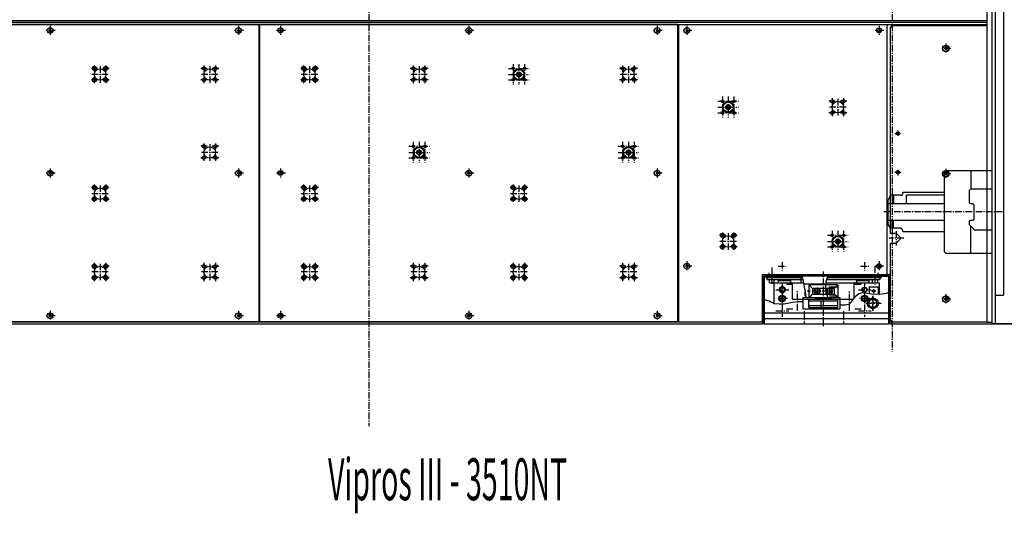
# Model space of a CAD drawing. Extents: x -41 to 196, y -18 to 204.
# Drawn here: x 44 to 138, y -18 to 29 of the extents above; entities that cross this region are included whole.
import ezdxf

# ---------------------------------------------------------------- set-up
doc = ezdxf.new("R2010")
doc.units = 0
doc.header["$MEASUREMENT"] = 0
doc.linetypes.add('CENTER', pattern=[0.95, 0.625, -0.125, 0.075, -0.125])
doc.layers.add('1', color=7, linetype='CONTINUOUS')
doc.layers.add('2', color=7, linetype='CONTINUOUS')

msp = doc.modelspace()

# ---------------------------------------------------------------- linework, layer by layer
at = {"layer": '1', "color": 7, "linetype": 'CENTER'}
for p, q in [((77.559, 203.898), (77.559, -9.961)), ((127.559, 203.898), (127.559, -2.835)), ((47.126, 28.268), (47.126, 27.362)), ((65.118, 28.268), (65.118, 27.362)), ((69.134, 28.268), (69.134, 27.362)), ((87.126, 28.268), (87.126, 27.362)), ((105.118, 28.268), (105.118, 27.362)), ((107.953, 28.268), (107.953, 27.362)), ((126.299, 28.268), (126.299, 27.362)), ((47.598, 27.835), (46.693, 27.835)), ((65.591, 27.835), (64.646, 27.835)), ((69.606, 27.835), (68.701, 27.835)), ((87.598, 27.835), (86.693, 27.835)), ((105.591, 27.835), (104.646, 27.835)), ((108.425, 27.835), (107.48, 27.835)), ((126.772, 27.835), (125.866, 27.835)), ((132.677, 26.575), (132.677, 25.63)), ((133.15, 26.102), (132.205, 26.102)), ((51.339, 24.488), (51.339, 23.898)), ((52.441, 24.488), (52.441, 23.898)), ((61.811, 24.488), (61.811, 23.898)), ((62.913, 24.488), (62.913, 23.898)), ((71.339, 24.488), (71.339, 23.898)), ((72.441, 24.488), (72.441, 23.898)), ((81.811, 24.488), (81.811, 23.898)), ((82.913, 24.488), (82.913, 23.898)), ((91.339, 24.606), (91.339, 22.638)), ((91.89, 24.606), (91.89, 22.638)), ((92.441, 24.606), (92.441, 22.638)), ((101.811, 24.488), (101.811, 23.898)), ((102.913, 24.488), (102.913, 23.898)), ((51.654, 24.213), (51.063, 24.213)), ((52.677, 23.622), (51.102, 23.622)), ((51.89, 24.409), (51.89, 22.835)), ((52.756, 24.213), (52.165, 24.213)), ((62.126, 24.213), (61.496, 24.213)), ((63.15, 23.622), (61.575, 23.622)), ((62.362, 24.409), (62.362, 22.835)), ((63.228, 24.213), (62.598, 24.213)), ((71.654, 24.213), (71.063, 24.213)), ((72.677, 23.622), (71.102, 23.622)), ((71.89, 24.409), (71.89, 22.835)), ((72.756, 24.213), (72.165, 24.213)), ((82.126, 24.213), (81.496, 24.213)), ((83.15, 23.622), (81.575, 23.622)), ((82.362, 24.409), (82.362, 22.835)), ((83.228, 24.213), (82.598, 24.213)), ((90.906, 24.213), (92.874, 24.213)), ((90.906, 23.622), (92.874, 23.622)), ((102.126, 24.213), (101.496, 24.213)), ((103.15, 23.622), (101.575, 23.622)), ((102.362, 24.409), (102.362, 22.835)), ((103.228, 24.213), (102.598, 24.213)), ((51.654, 23.11), (51.063, 23.11)), ((51.339, 23.386), (51.339, 22.795)), ((52.756, 23.11), (52.165, 23.11)), ((52.441, 23.386), (52.441, 22.795)), ((62.126, 23.11), (61.496, 23.11)), ((61.811, 23.386), (61.811, 22.795)), ((63.228, 23.11), (62.598, 23.11)), ((62.913, 23.386), (62.913, 22.795)), ((71.654, 23.11), (71.063, 23.11)), ((71.339, 23.386), (71.339, 22.795)), ((72.756, 23.11), (72.165, 23.11)), ((72.441, 23.386), (72.441, 22.795)), ((82.126, 23.11), (81.496, 23.11)), ((81.811, 23.386), (81.811, 22.795)), ((83.228, 23.11), (82.598, 23.11)), ((82.913, 23.386), (82.913, 22.795)), ((90.906, 23.11), (92.874, 23.11)), ((102.126, 23.11), (101.496, 23.11)), ((101.811, 23.386), (101.811, 22.795)), ((103.228, 23.11), (102.598, 23.11)), ((102.913, 23.386), (102.913, 22.795)), ((110.906, 21.063), (112.874, 21.063)), ((111.339, 21.535), (111.339, 19.528)), ((111.89, 21.535), (111.89, 19.528)), ((112.441, 21.535), (112.441, 19.528)), ((122.126, 21.063), (121.496, 21.063)), ((121.811, 21.378), (121.811, 20.748)), ((122.362, 21.299), (122.362, 19.724)), ((123.228, 21.063), (122.598, 21.063)), ((122.913, 21.378), (122.913, 20.748)), ((110.906, 20.512), (112.874, 20.512)), ((110.906, 19.961), (112.874, 19.961)), ((122.126, 19.961), (121.496, 19.961)), ((123.15, 20.512), (121.575, 20.512)), ((121.811, 20.276), (121.811, 19.646)), ((123.228, 19.961), (122.598, 19.961)), ((122.913, 20.276), (122.913, 19.646)), ((127.795, 17.992), (128.346, 17.992)), ((128.11, 18.268), (128.11, 17.756)), ((61.811, 17.047), (61.811, 16.496)), ((62.362, 16.969), (62.362, 15.394)), ((62.913, 17.047), (62.913, 16.496)), ((81.811, 17.205), (81.811, 15.236)), ((82.362, 17.205), (82.362, 15.236)), ((82.913, 17.205), (82.913, 15.236)), ((101.811, 17.205), (101.811, 15.236)), ((102.362, 17.205), (102.362, 15.236)), ((102.913, 17.205), (102.913, 15.236)), ((62.126, 16.772), (61.496, 16.772)), ((63.15, 16.181), (61.575, 16.181)), ((63.228, 16.772), (62.598, 16.772)), ((81.378, 16.772), (83.346, 16.772)), ((81.378, 16.181), (83.346, 16.181)), ((101.378, 16.772), (103.346, 16.772)), ((101.378, 16.181), (103.346, 16.181)), ((62.126, 15.669), (61.496, 15.669)), ((61.811, 15.945), (61.811, 15.394)), ((63.228, 15.669), (62.598, 15.669)), ((62.913, 15.945), (62.913, 15.394)), ((81.378, 15.669), (83.346, 15.669)), ((101.378, 15.669), (103.346, 15.669)), ((47.598, 14.213), (46.693, 14.213)), ((47.126, 14.646), (47.126, 13.74)), ((65.591, 14.213), (64.646, 14.213)), ((65.118, 14.646), (65.118, 13.74)), ((69.606, 14.213), (68.701, 14.213)), ((69.134, 14.646), (69.134, 13.74)), ((87.598, 14.213), (86.693, 14.213)), ((87.126, 14.646), (87.126, 13.74)), ((105.591, 14.213), (104.646, 14.213)), ((105.118, 14.646), (105.118, 13.74)), ((127.795, 14.291), (128.386, 14.291)), ((128.11, 14.528), (128.11, 13.976)), ((133.15, 14.134), (132.205, 14.134)), ((132.677, 14.606), (132.677, 13.661)), ((51.654, 12.835), (51.063, 12.835)), ((52.677, 12.244), (51.102, 12.244)), ((51.339, 13.11), (51.339, 12.559)), ((51.89, 13.031), (51.89, 11.457)), ((52.756, 12.835), (52.165, 12.835)), ((52.441, 13.11), (52.441, 12.559)), ((71.654, 12.835), (71.063, 12.835)), ((72.677, 12.244), (71.102, 12.244)), ((71.339, 13.11), (71.339, 12.559)), ((71.89, 13.031), (71.89, 11.457)), ((72.756, 12.835), (72.165, 12.835)), ((72.441, 13.11), (72.441, 12.559)), ((91.654, 12.835), (91.063, 12.835)), ((92.677, 12.244), (91.102, 12.244)), ((91.339, 13.11), (91.339, 12.559)), ((91.89, 13.031), (91.89, 11.457)), ((92.756, 12.835), (92.165, 12.835)), ((92.441, 13.11), (92.441, 12.559)), ((51.654, 11.732), (51.063, 11.732)), ((51.339, 12.008), (51.339, 11.457)), ((52.756, 11.732), (52.165, 11.732)), ((52.441, 12.008), (52.441, 11.457)), ((71.654, 11.732), (71.063, 11.732)), ((71.339, 12.008), (71.339, 11.457)), ((72.756, 11.732), (72.165, 11.732)), ((72.441, 12.008), (72.441, 11.457)), ((91.654, 11.732), (91.063, 11.732)), ((91.339, 12.008), (91.339, 11.457)), ((92.756, 11.732), (92.165, 11.732)), ((92.441, 12.008), (92.441, 11.457)), ((138.11, 10.512), (126.654, 10.512)), ((111.339, 8.543), (111.339, 7.992)), ((112.441, 8.543), (112.441, 7.992)), ((121.811, 8.701), (121.811, 6.732)), ((122.362, 8.701), (122.362, 6.732)), ((122.913, 8.701), (122.913, 6.732)), ((127.953, 8.661), (127.953, 7.283)), ((111.654, 8.268), (111.063, 8.268)), ((112.677, 7.677), (111.102, 7.677)), ((111.89, 8.465), (111.89, 6.89)), ((112.756, 8.268), (112.165, 8.268)), ((121.378, 8.268), (123.346, 8.268)), ((121.378, 7.677), (123.346, 7.677)), ((128.661, 7.992), (127.283, 7.992)), ((111.654, 7.165), (111.063, 7.165)), ((111.339, 7.441), (111.339, 6.89)), ((112.756, 7.165), (112.165, 7.165)), ((112.441, 7.441), (112.441, 6.89)), ((121.378, 7.165), (123.346, 7.165)), ((107.953, 5.787), (107.953, 4.843)), ((117.047, 5.709), (117.047, 4.921)), ((124.921, 5.709), (124.921, 4.921)), ((126.299, 5.787), (126.299, 4.843)), ((51.654, 5.315), (51.063, 5.315)), ((52.677, 4.764), (51.102, 4.764)), ((51.339, 5.63), (51.339, 5)), ((51.89, 5.551), (51.89, 3.976)), ((52.756, 5.315), (52.165, 5.315)), ((52.441, 5.63), (52.441, 5)), ((62.126, 5.315), (61.496, 5.315)), ((63.15, 4.764), (61.575, 4.764)), ((61.811, 5.63), (61.811, 5)), ((62.362, 5.551), (62.362, 3.976)), ((63.228, 5.315), (62.598, 5.315)), ((62.913, 5.63), (62.913, 5)), ((71.654, 5.315), (71.063, 5.315)), ((72.677, 4.764), (71.102, 4.764)), ((71.339, 5.63), (71.339, 5)), ((71.89, 5.551), (71.89, 3.976)), ((72.756, 5.315), (72.165, 5.315)), ((72.441, 5.63), (72.441, 5)), ((82.126, 5.315), (81.496, 5.315)), ((83.15, 4.764), (81.575, 4.764)), ((81.811, 5.63), (81.811, 5)), ((82.362, 5.551), (82.362, 3.976)), ((83.228, 5.315), (82.598, 5.315)), ((82.913, 5.63), (82.913, 5)), ((91.654, 5.315), (91.063, 5.315)), ((92.677, 4.764), (91.102, 4.764)), ((91.339, 5.63), (91.339, 5)), ((91.89, 5.551), (91.89, 3.976)), ((92.756, 5.315), (92.165, 5.315)), ((92.441, 5.63), (92.441, 5)), ((102.126, 5.315), (101.496, 5.315)), ((103.15, 4.764), (101.575, 4.764)), ((101.811, 5.63), (101.811, 5)), ((102.362, 5.551), (102.362, 3.976)), ((103.228, 5.315), (102.598, 5.315)), ((102.913, 5.63), (102.913, 5)), ((108.425, 5.315), (107.48, 5.315)), ((116.063, 5.197), (116.063, 3.622)), ((116.654, 5.315), (117.441, 5.315)), ((120.984, -0.394), (120.984, 4.803)), ((124.528, 5.315), (125.315, 5.315)), ((126.772, 5.315), (125.866, 5.315)), ((125.906, 5.315), (125.906, 3.583)), ((51.654, 4.213), (51.063, 4.213)), ((51.339, 4.528), (51.339, 3.898)), ((52.756, 4.213), (52.165, 4.213)), ((52.441, 4.528), (52.441, 3.898)), ((62.126, 4.213), (61.496, 4.213)), ((61.811, 4.528), (61.811, 3.898)), ((63.228, 4.213), (62.598, 4.213)), ((62.913, 4.528), (62.913, 3.898)), ((71.654, 4.213), (71.063, 4.213)), ((71.339, 4.528), (71.339, 3.898)), ((72.756, 4.213), (72.165, 4.213)), ((72.441, 4.528), (72.441, 3.898)), ((82.126, 4.213), (81.496, 4.213)), ((81.811, 4.528), (81.811, 3.898)), ((83.228, 4.213), (82.598, 4.213)), ((82.913, 4.528), (82.913, 3.898)), ((91.654, 4.213), (91.063, 4.213)), ((91.339, 4.528), (91.339, 3.898)), ((92.756, 4.213), (92.165, 4.213)), ((92.441, 4.528), (92.441, 3.898)), ((102.126, 4.213), (101.496, 4.213)), ((101.811, 4.528), (101.811, 3.898)), ((103.228, 4.213), (102.598, 4.213)), ((102.913, 4.528), (102.913, 3.898)), ((118.819, 4.331), (118.819, 3.74)), ((116.457, 3.071), (117.677, 3.071)), ((117.047, 3.74), (117.047, 2.48)), ((118.071, 3.583), (117.402, 3.583)), ((118.504, 1.102), (118.504, 2.992)), ((119.449, 2.953), (119.764, 2.953)), ((119.606, 3.11), (119.606, 2.756)), ((120.079, 2.953), (121.89, 2.953)), ((120.118, 2.953), (121.811, 2.953)), ((120.394, 3.268), (120.394, 2.598)), ((120.394, 3.189), (120.394, 2.638)), ((121.575, 3.268), (121.575, 2.638)), ((121.575, 3.189), (121.575, 2.638)), ((123.465, 1.063), (123.465, 2.953)), ((124.606, 3.583), (123.937, 3.583)), ((124.331, 3.071), (125.551, 3.071)), ((124.921, 3.74), (124.921, 2.48)), ((125.591, 2.953), (125.984, 2.953)), ((125.787, 3.11), (125.787, 2.756)), ((117.559, 2.244), (116.575, 2.244)), ((116.732, 2.244), (117.441, 2.244)), ((117.047, 2.756), (117.047, 1.772)), ((117.047, 2.677), (117.047, 0.472)), ((117.047, 2.598), (117.047, 1.929)), ((120.787, 1.417), (120.787, 2.323)), ((125.433, 2.244), (124.449, 2.244)), ((124.606, 2.244), (125.315, 2.244)), ((124.921, 2.756), (124.921, 1.772)), ((124.921, 2.638), (124.921, 0.472)), ((124.921, 2.598), (124.921, 1.929)), ((125.709, 2.48), (125.709, 1.063)), ((125.709, 1.063), (125.709, 2.441)), ((133.15, 2.165), (132.205, 2.165)), ((132.677, 2.638), (132.677, 1.693)), ((47.126, 1.063), (47.126, 0.118)), ((65.118, 1.063), (65.118, 0.118)), ((69.134, 1.063), (69.134, 0.118)), ((87.126, 1.063), (87.126, 0.118)), ((105.118, 1.063), (105.118, 0.118)), ((116.457, 1.063), (117.677, 1.063)), ((118.071, 1.22), (117.402, 1.22)), ((119.134, 1.024), (119.134, -0.157)), ((122.913, 1.024), (122.913, -0.157)), ((124.606, 1.22), (123.937, 1.22)), ((124.331, 1.063), (125.551, 1.063)), ((125.039, 1.772), (126.496, 1.772)), ((126.378, 1.772), (125.039, 1.772)), ((47.598, 0.591), (46.693, 0.591)), ((65.591, 0.591), (64.646, 0.591)), ((69.606, 0.591), (68.701, 0.591)), ((87.598, 0.591), (86.693, 0.591)), ((105.591, 0.591), (104.646, 0.591))]:
    msp.add_line(p, q, dxfattribs=at)
at = {"layer": '1', "color": 7, "linetype": 'CONTINUOUS'}
for p, q in [((115.236, 4.37), (118.976, 4.37)), ((115.236, 4.37), (115.236, 2.165)), ((115.315, 4.409), (115.315, 2.165)), ((115.315, 4.409), (118.976, 4.409)), ((115.433, 4.37), (115.512, 4.37)), ((118.976, 4.291), (118.976, 4.409)), ((119.055, 4.055), (118.976, 4.291)), ((119.094, 3.819), (119.055, 4.055)), ((119.134, 3.583), (119.094, 3.819)), ((121.22, 3.819), (121.181, 3.346)), ((121.417, 4.409), (121.22, 3.819)), ((121.378, 4.37), (127.205, 4.37)), ((121.417, 4.409), (127.205, 4.409)), ((127.205, 4.409), (127.205, 2.795)), ((127.205, 4.37), (127.244, 4.37)), ((127.244, 4.37), (127.244, 2.835)), ((117.087, 3.425), (116.772, 3.189)), ((116.772, 3.189), (116.772, 2.953)), ((116.772, 2.953), (117.087, 2.677)), ((117.323, 3.189), (117.087, 3.425)), ((117.087, 2.677), (117.323, 2.953)), ((117.323, 3.189), (117.323, 2.953)), ((119.134, 3.622), (121.181, 3.622)), ((119.173, 3.307), (119.134, 3.583)), ((119.291, 2.874), (119.173, 3.307)), ((119.213, 3.11), (119.213, 2.48)), ((119.331, 2.323), (119.291, 2.874)), ((119.606, 3.031), (119.528, 2.953)), ((119.528, 2.953), (119.606, 2.795)), ((119.921, 3.228), (119.646, 3.504)), ((119.961, 3.189), (119.961, 2.638)), ((120, 3.228), (121.181, 3.228)), ((121.181, 3.583), (122.323, 3.583)), ((121.181, 3.346), (121.22, 2.795)), ((121.181, 3.228), (121.969, 3.228)), ((121.496, 3.346), (122.362, 3.346)), ((121.496, 2.953), (121.575, 2.992)), ((121.496, 2.953), (121.496, 2.874)), ((121.496, 2.874), (121.575, 2.835)), ((121.575, 2.992), (121.654, 2.953)), ((121.575, 2.835), (121.654, 2.874)), ((121.654, 2.953), (121.654, 2.874)), ((122.008, 3.189), (122.008, 2.677)), ((122.047, 3.228), (122.323, 3.504)), ((122.323, 3.583), (122.362, 3.504)), ((122.362, 3.504), (122.362, 2.323)), ((122.362, 3.346), (122.362, 2.48)), ((125.354, 3.346), (125.354, 2.717)), ((125.354, 3.346), (126.22, 3.346)), ((126.22, 3.346), (126.22, 2.638)), ((127.047, 2.756), (127.244, 2.835)), ((115.669, 2.008), (115.236, 2.165)), ((115.827, 1.969), (115.669, 2.008)), ((115.984, 1.85), (115.827, 1.969)), ((116.969, 2.323), (117.047, 2.323)), ((116.969, 2.323), (116.969, 2.205)), ((116.969, 2.205), (117.047, 2.165)), ((117.047, 2.323), (117.126, 2.323)), ((117.047, 2.165), (117.126, 2.205)), ((117.126, 2.323), (117.126, 2.205)), ((118.504, 1.929), (118.031, 1.85)), ((118.976, 1.929), (118.504, 1.929)), ((119.016, 1.929), (118.976, 1.929)), ((119.016, 2.323), (119.016, 1.929)), ((119.016, 2.323), (119.331, 2.323)), ((119.213, 2.48), (119.331, 2.48)), ((119.606, 2.008), (122.362, 2.008)), ((119.921, 2.638), (119.646, 2.323)), ((120, 2.638), (121.26, 2.638)), ((121.22, 2.795), (121.417, 2.323)), ((121.26, 2.638), (122.008, 2.638)), ((121.417, 2.323), (122.323, 2.323)), ((121.417, 2.323), (122.559, 2.323)), ((121.575, 2.48), (122.362, 2.48)), ((122.047, 2.638), (122.323, 2.323)), ((122.362, 2.323), (122.323, 2.323)), ((122.559, 2.323), (122.559, 1.614)), ((123.465, 1.732), (123.661, 1.929)), ((123.661, 1.929), (123.858, 2.165)), ((123.858, 2.165), (124.016, 2.362)), ((124.016, 2.362), (124.173, 2.559)), ((124.173, 2.559), (124.37, 2.717)), ((124.37, 2.717), (124.724, 2.795)), ((124.724, 2.795), (125.157, 2.756)), ((125.157, 2.756), (125.591, 2.677)), ((125.591, 2.677), (126.339, 2.638)), ((126.339, 2.638), (127.047, 2.756)), ((116.142, 1.811), (115.984, 1.85)), ((116.299, 1.732), (116.142, 1.811)), ((116.772, 1.693), (116.299, 1.732)), ((117.244, 1.693), (116.772, 1.693)), ((118.031, 1.85), (117.244, 1.693)), ((119.606, 1.575), (122.362, 1.575)), ((122.559, 1.614), (123.11, 1.614)), ((123.11, 1.614), (123.465, 1.732)), ((115.315, 0.866), (127.205, 0.866))]:
    msp.add_line(p, q, dxfattribs=at)
for centre, radius in [((51.339, 24.213), 0.197), ((51.339, 24.213), 0.157), ((51.89, 23.622), 0.551), ((52.441, 24.213), 0.197), ((52.441, 24.213), 0.157), ((61.811, 24.213), 0.157), ((61.811, 24.213), 0.157), ((62.362, 23.622), 0.551), ((62.913, 24.213), 0.157), ((62.913, 24.213), 0.157), ((71.339, 24.213), 0.197), ((71.339, 24.213), 0.157), ((71.89, 23.622), 0.551), ((72.441, 24.213), 0.197), ((72.441, 24.213), 0.157), ((81.811, 24.213), 0.157), ((81.811, 24.213), 0.157), ((82.362, 23.622), 0.551), ((82.913, 24.213), 0.157), ((82.913, 24.213), 0.157), ((91.339, 24.213), 0.0787), ((91.89, 23.622), 0.197), ((91.89, 23.622), 0.118), ((92.441, 24.213), 0.0787), ((101.811, 24.213), 0.157), ((101.811, 24.213), 0.157), ((102.362, 23.622), 0.551), ((102.913, 24.213), 0.157), ((102.913, 24.213), 0.157), ((51.339, 23.11), 0.197), ((51.339, 23.11), 0.157), ((52.441, 23.11), 0.197), ((52.441, 23.11), 0.157), ((61.811, 23.11), 0.157), ((61.811, 23.11), 0.157), ((62.913, 23.11), 0.157), ((62.913, 23.11), 0.157), ((71.339, 23.11), 0.197), ((71.339, 23.11), 0.157), ((72.441, 23.11), 0.197), ((72.441, 23.11), 0.157), ((81.811, 23.11), 0.157), ((81.811, 23.11), 0.157), ((82.913, 23.11), 0.157), ((82.913, 23.11), 0.157), ((91.339, 23.11), 0.0787), ((92.441, 23.11), 0.0787), ((101.811, 23.11), 0.157), ((101.811, 23.11), 0.157), ((102.913, 23.11), 0.157), ((102.913, 23.11), 0.157), ((111.339, 21.063), 0.0787), ((111.89, 20.512), 0.197), ((112.441, 21.063), 0.0787), ((121.811, 21.063), 0.157), ((121.811, 21.063), 0.157), ((122.362, 20.512), 0.551), ((122.913, 21.063), 0.157), ((122.913, 21.063), 0.157), ((111.339, 19.961), 0.0787), ((111.89, 20.512), 0.118), ((112.441, 19.961), 0.0787), ((121.811, 19.961), 0.157), ((121.811, 19.961), 0.157), ((122.913, 19.961), 0.157), ((122.913, 19.961), 0.157), ((61.811, 16.772), 0.157), ((61.811, 16.772), 0.157), ((62.362, 16.181), 0.551), ((62.913, 16.772), 0.157), ((62.913, 16.772), 0.157), ((81.811, 16.772), 0.118), ((82.362, 16.181), 0.197), ((82.362, 16.181), 0.0787), ((82.913, 16.772), 0.118), ((101.811, 16.772), 0.118), ((102.362, 16.181), 0.197), ((102.362, 16.181), 0.0787), ((102.913, 16.772), 0.118), ((61.811, 15.669), 0.157), ((61.811, 15.669), 0.157), ((62.913, 15.669), 0.157), ((62.913, 15.669), 0.157), ((81.811, 15.669), 0.118), ((82.913, 15.669), 0.118), ((101.811, 15.669), 0.118), ((102.913, 15.669), 0.118), ((51.339, 12.835), 0.197), ((51.339, 12.835), 0.157), ((51.89, 12.244), 0.551), ((52.441, 12.835), 0.197), ((52.441, 12.835), 0.157), ((71.339, 12.835), 0.197), ((71.339, 12.835), 0.157), ((71.89, 12.244), 0.551), ((72.441, 12.835), 0.197), ((72.441, 12.835), 0.157), ((91.339, 12.835), 0.197), ((91.339, 12.835), 0.157), ((91.89, 12.244), 0.551), ((92.441, 12.835), 0.197), ((92.441, 12.835), 0.157), ((51.339, 11.732), 0.197), ((51.339, 11.732), 0.157), ((52.441, 11.732), 0.197), ((52.441, 11.732), 0.157), ((71.339, 11.732), 0.197), ((71.339, 11.732), 0.157), ((72.441, 11.732), 0.197), ((72.441, 11.732), 0.157), ((91.339, 11.732), 0.197), ((91.339, 11.732), 0.157), ((92.441, 11.732), 0.197), ((92.441, 11.732), 0.157), ((111.339, 8.268), 0.197), ((111.339, 8.268), 0.157), ((111.89, 7.677), 0.551), ((112.441, 8.268), 0.197), ((112.441, 8.268), 0.157), ((121.811, 8.268), 0.118), ((122.362, 7.677), 0.197), ((122.362, 7.677), 0.0787), ((122.913, 8.268), 0.118), ((111.339, 7.165), 0.197), ((111.339, 7.165), 0.157), ((112.441, 7.165), 0.197), ((112.441, 7.165), 0.157), ((121.811, 7.165), 0.118), ((122.913, 7.165), 0.118), ((51.339, 5.315), 0.197), ((51.339, 5.315), 0.157), ((51.89, 4.764), 0.551), ((52.441, 5.315), 0.197), ((52.441, 5.315), 0.157), ((61.811, 5.315), 0.157), ((61.811, 5.315), 0.157), ((62.362, 4.764), 0.551), ((62.913, 5.315), 0.157), ((62.913, 5.315), 0.157), ((71.339, 5.315), 0.197), ((71.339, 5.315), 0.157), ((71.89, 4.764), 0.551), ((72.441, 5.315), 0.197), ((72.441, 5.315), 0.157), ((81.811, 5.315), 0.157), ((81.811, 5.315), 0.157), ((82.362, 4.764), 0.551), ((82.913, 5.315), 0.157), ((82.913, 5.315), 0.157), ((91.339, 5.315), 0.197), ((91.339, 5.315), 0.157), ((91.89, 4.764), 0.551), ((92.441, 5.315), 0.197), ((92.441, 5.315), 0.157), ((101.811, 5.315), 0.157), ((101.811, 5.315), 0.157), ((102.362, 4.764), 0.551), ((102.913, 5.315), 0.157), ((102.913, 5.315), 0.157), ((51.339, 4.213), 0.197), ((51.339, 4.213), 0.157), ((52.441, 4.213), 0.197), ((52.441, 4.213), 0.157), ((61.811, 4.213), 0.157), ((61.811, 4.213), 0.157), ((62.913, 4.213), 0.157), ((62.913, 4.213), 0.157), ((71.339, 4.213), 0.197), ((71.339, 4.213), 0.157), ((72.441, 4.213), 0.197), ((72.441, 4.213), 0.157), ((81.811, 4.213), 0.157), ((81.811, 4.213), 0.157), ((82.913, 4.213), 0.157), ((82.913, 4.213), 0.157), ((91.339, 4.213), 0.197), ((91.339, 4.213), 0.157), ((92.441, 4.213), 0.197), ((92.441, 4.213), 0.157), ((101.811, 4.213), 0.157), ((101.811, 4.213), 0.157), ((102.913, 4.213), 0.157), ((102.913, 4.213), 0.157), ((117.047, 3.071), 0.236), ((121.575, 2.953), 0.276), ((121.575, 2.953), 0.236), ((124.921, 3.071), 0.236), ((125.787, 2.953), 0.118), ((125.787, 2.953), 0.118), ((117.047, 2.244), 0.315), ((117.047, 2.244), 0.315), ((117.047, 2.244), 0.236)]:
    msp.add_circle(centre, radius, dxfattribs=at)
at = {"layer": '2', "color": 7, "linetype": 'CONTINUOUS'}
for p, q in [((136.614, 90.748), (136.614, -0.039)), ((137.087, 90.748), (137.087, -0.197)), ((137.402, 90.748), (137.402, -0.197)), ((137.402, 90.748), (137.402, 2.559)), ((138.189, 90.748), (138.189, 2.559)), ((26.969, 28.78), (136.614, 28.78)), ((26.969, 28.622), (136.614, 28.622)), ((67.087, 28.386), (27.165, 28.386)), ((27.165, 28.386), (136.614, 28.386)), ((67.087, 0), (67.087, 28.386)), ((67.165, 0), (67.165, 28.386)), ((107.087, 28.386), (67.165, 28.386)), ((107.087, 0), (107.087, 28.386)), ((107.165, 0), (107.165, 28.386)), ((107.165, 28.386), (127.087, 28.386)), ((127.087, 4.528), (127.087, 28.386)), ((127.48, 28.307), (127.48, 28.189)), ((127.48, 28.307), (136.614, 28.307)), ((47.126, 27.913), (47.008, 27.835)), ((47.008, 27.835), (47.008, 27.756)), ((47.008, 27.756), (47.126, 27.677)), ((47.126, 27.913), (47.244, 27.835)), ((47.244, 27.756), (47.126, 27.677)), ((47.244, 27.835), (47.244, 27.756)), ((65.118, 27.913), (65.039, 27.835)), ((65.039, 27.835), (65.039, 27.756)), ((65.039, 27.756), (65.118, 27.677)), ((65.118, 27.913), (65.236, 27.835)), ((65.236, 27.756), (65.118, 27.677)), ((65.236, 27.835), (65.236, 27.756)), ((69.134, 27.913), (69.055, 27.835)), ((69.055, 27.835), (69.055, 27.756)), ((69.055, 27.756), (69.134, 27.677)), ((69.134, 27.913), (69.213, 27.835)), ((69.213, 27.756), (69.134, 27.677)), ((69.213, 27.835), (69.213, 27.756)), ((87.126, 27.913), (87.008, 27.835)), ((87.008, 27.835), (87.008, 27.756)), ((87.008, 27.756), (87.126, 27.677)), ((87.126, 27.913), (87.244, 27.835)), ((87.244, 27.756), (87.126, 27.677)), ((87.244, 27.835), (87.244, 27.756)), ((105.118, 27.913), (105.039, 27.835)), ((105.039, 27.835), (105.039, 27.756)), ((105.039, 27.756), (105.118, 27.677)), ((105.118, 27.913), (105.236, 27.835)), ((105.236, 27.756), (105.118, 27.677)), ((105.236, 27.835), (105.236, 27.756)), ((107.953, 27.913), (107.874, 27.835)), ((107.874, 27.835), (107.874, 27.756)), ((107.874, 27.756), (107.953, 27.677)), ((107.953, 27.913), (108.071, 27.835)), ((108.071, 27.756), (107.953, 27.677)), ((108.071, 27.835), (108.071, 27.756)), ((126.299, 27.913), (126.22, 27.835)), ((126.22, 27.835), (126.22, 27.756)), ((126.22, 27.756), (126.299, 27.677)), ((126.299, 27.913), (126.378, 27.835)), ((126.378, 27.756), (126.299, 27.677)), ((126.378, 27.835), (126.378, 27.756)), ((127.362, 28.189), (127.48, 28.189)), ((127.362, 28.189), (127.362, 8.465)), ((132.677, 26.26), (132.598, 26.181)), ((132.598, 26.181), (132.598, 26.063)), ((132.598, 26.063), (132.677, 25.984)), ((132.677, 26.26), (132.795, 26.181)), ((132.795, 26.063), (132.677, 25.984)), ((132.795, 26.181), (132.795, 26.063)), ((128.031, 18.071), (128.031, 17.953)), ((128.11, 18.071), (128.031, 18.071)), ((128.031, 17.953), (128.11, 17.913)), ((128.11, 18.071), (128.11, 17.953)), ((128.11, 17.953), (128.11, 17.913)), ((47.008, 14.291), (47.008, 14.134)), ((47.126, 14.291), (47.008, 14.291)), ((47.008, 14.134), (47.126, 14.094)), ((47.126, 14.291), (47.244, 14.291)), ((47.244, 14.134), (47.126, 14.094)), ((47.244, 14.291), (47.244, 14.134)), ((65.039, 14.291), (65.039, 14.134)), ((65.118, 14.291), (65.039, 14.291)), ((65.039, 14.134), (65.118, 14.094)), ((65.118, 14.291), (65.236, 14.291)), ((65.236, 14.134), (65.118, 14.094)), ((65.236, 14.291), (65.236, 14.134)), ((69.055, 14.291), (69.055, 14.134)), ((69.134, 14.291), (69.055, 14.291)), ((69.055, 14.134), (69.134, 14.094)), ((69.134, 14.291), (69.213, 14.291)), ((69.213, 14.134), (69.134, 14.094)), ((69.213, 14.291), (69.213, 14.134)), ((87.008, 14.291), (87.008, 14.134)), ((87.126, 14.291), (87.008, 14.291)), ((87.008, 14.134), (87.126, 14.094)), ((87.126, 14.291), (87.244, 14.291)), ((87.244, 14.134), (87.126, 14.094)), ((87.244, 14.291), (87.244, 14.134)), ((105.039, 14.291), (105.039, 14.134)), ((105.118, 14.291), (105.039, 14.291)), ((105.039, 14.134), (105.118, 14.094)), ((105.118, 14.291), (105.236, 14.291)), ((105.236, 14.134), (105.118, 14.094)), ((105.236, 14.291), (105.236, 14.134)), ((128.11, 14.331), (128.031, 14.291)), ((128.031, 14.291), (128.031, 14.213)), ((128.031, 14.213), (128.11, 14.173)), ((128.11, 14.331), (128.15, 14.291)), ((128.15, 14.213), (128.11, 14.173)), ((128.15, 14.291), (128.15, 14.213)), ((132.52, 14.291), (132.677, 14.449)), ((132.52, 14.291), (132.52, 6.732)), ((132.677, 14.291), (132.598, 14.213)), ((132.598, 14.213), (132.598, 14.094)), ((132.677, 14.449), (137.087, 14.449)), ((132.677, 14.291), (132.795, 14.213)), ((132.795, 14.213), (132.795, 14.094)), ((135.079, 14.449), (135.079, 12.717)), ((137.087, 14.449), (137.087, 6.575)), ((132.598, 14.094), (132.677, 14.016)), ((132.795, 14.094), (132.677, 14.016)), ((128.504, 12.087), (128.583, 12.244)), ((128.583, 12.402), (132.52, 12.402)), ((128.583, 12.244), (128.583, 12.402)), ((134.921, 12.559), (135.079, 12.717)), ((134.921, 12.559), (134.921, 11.378)), ((135.079, 12.717), (137.087, 12.717)), ((127.402, 12.087), (127.165, 11.654)), ((127.165, 9.291), (127.165, 11.654)), ((127.165, 11.299), (132.52, 11.299)), ((128.346, 12.087), (127.402, 12.087)), ((127.559, 12.087), (127.559, 11.299)), ((127.677, 12.087), (127.677, 11.299)), ((128.346, 12.087), (128.504, 12.087)), ((132.52, 12.087), (128.937, 12.087)), ((128.937, 11.299), (128.937, 12.087)), ((134.921, 11.378), (135.039, 11.299)), ((135.039, 11.299), (135.276, 11.299)), ((135.354, 11.181), (135.276, 11.299)), ((135.354, 11.181), (135.354, 9.764)), ((127.165, 9.724), (132.52, 9.724)), ((127.559, 8.937), (127.559, 9.724)), ((127.677, 8.937), (127.677, 9.724)), ((134.921, 9.567), (135.039, 9.724)), ((134.921, 9.567), (134.921, 9.291)), ((135.039, 9.724), (135.276, 9.724)), ((135.276, 9.724), (135.354, 9.764)), ((127.402, 8.937), (127.165, 9.291)), ((128.346, 8.937), (127.402, 8.937)), ((128.504, 8.858), (128.346, 8.937)), ((128.583, 8.701), (128.504, 8.858)), ((128.583, 8.622), (128.583, 8.701)), ((128.583, 8.622), (132.52, 8.622)), ((134.921, 9.291), (135.433, 8.78)), ((135.079, 6.575), (135.079, 9.134)), ((135.433, 8.78), (137.087, 8.78)), ((127.362, 8.465), (127.953, 8.465)), ((128.425, 7.992), (127.953, 8.465)), ((127.953, 7.52), (128.425, 7.992)), ((127.362, 7.52), (127.953, 7.52)), ((127.362, 7.52), (127.362, 0.118)), ((132.52, 6.732), (132.677, 6.575)), ((132.677, 6.575), (137.087, 6.575)), ((107.953, 5.472), (107.874, 5.394)), ((107.874, 5.394), (107.874, 5.276)), ((107.874, 5.276), (107.953, 5.197)), ((107.953, 5.472), (108.071, 5.394)), ((108.071, 5.276), (107.953, 5.197)), ((108.071, 5.394), (108.071, 5.276)), ((126.299, 5.472), (126.22, 5.394)), ((126.22, 5.394), (126.22, 5.276)), ((126.22, 5.276), (126.299, 5.197)), ((126.299, 5.472), (126.378, 5.394)), ((126.378, 5.276), (126.299, 5.197)), ((126.378, 5.394), (126.378, 5.276)), ((115.157, 4.528), (127.087, 4.528)), ((115.157, 0), (115.157, 4.528)), ((115.472, 4.528), (126.496, 4.528)), ((115.472, 4.528), (115.472, 4.252)), ((115.472, 4.252), (119.016, 4.252)), ((115.591, 4.252), (115.591, 4.055)), ((115.591, 4.055), (119.055, 4.055)), ((115.787, 4.685), (115.787, 4.528)), ((115.827, 3.74), (115.827, 4.055)), ((116.299, 3.74), (116.299, 4.055)), ((116.654, 4.055), (116.654, 3.74)), ((116.654, 3.937), (117.835, 3.937)), ((117.835, 4.055), (117.835, 3.74)), ((118.976, 4.409), (121.417, 4.409)), ((121.299, 4.055), (126.378, 4.055)), ((121.339, 4.252), (126.496, 4.252)), ((124.134, 4.055), (124.134, 3.74)), ((124.134, 3.937), (125.315, 3.937)), ((125.315, 4.055), (125.315, 3.74)), ((125.669, 3.74), (125.669, 4.055)), ((126.181, 4.685), (126.181, 4.528)), ((126.181, 3.74), (126.181, 4.055)), ((126.378, 4.252), (126.378, 4.055)), ((126.496, 4.528), (126.496, 4.252)), ((127.087, 4.528), (127.362, 4.528)), ((127.323, 4.528), (127.323, -0.197)), ((127.362, 4.291), (127.323, 4.291)), ((115.827, 3.74), (116.26, 3.74)), ((115.827, 3.74), (115.984, 3.74)), ((116.181, 3.74), (116.299, 3.74)), ((116.26, 3.74), (116.299, 3.74)), ((116.26, 3.74), (116.26, 1.811)), ((116.299, 3.74), (119.094, 3.74)), ((118.031, 2.165), (118.031, 3.74)), ((119.606, 2.992), (119.528, 2.953)), ((119.528, 2.953), (119.606, 2.835)), ((119.646, 3.583), (119.606, 3.504)), ((119.606, 3.504), (119.606, 2.323)), ((119.646, 3.583), (121.181, 3.583)), ((120.315, 2.953), (120.394, 2.992)), ((120.315, 2.953), (120.315, 2.874)), ((120.315, 2.874), (120.394, 2.835)), ((120.394, 2.992), (120.472, 2.953)), ((120.394, 2.835), (120.472, 2.874)), ((120.472, 2.953), (120.472, 2.874)), ((121.22, 3.74), (126.299, 3.74)), ((123.976, 3.74), (123.937, 3.74)), ((123.937, 2.283), (123.937, 3.74)), ((126.299, 3.74), (126.299, 2.638)), ((127.244, 2.835), (127.244, -0.157)), ((115.236, 2.165), (115.236, -0.157)), ((115.315, 2.165), (115.315, -0.197)), ((118.031, 2.165), (123.858, 2.165)), ((119.016, 1.929), (119.016, 1.26)), ((119.331, 2.323), (121.417, 2.323)), ((119.606, 2.323), (119.646, 2.323)), ((119.606, 1.378), (119.606, 2.165)), ((119.646, 2.323), (121.417, 2.323)), ((120.197, 2.165), (120.197, 2.205)), ((120.197, 2.205), (121.772, 2.205)), ((121.772, 2.165), (121.772, 2.205)), ((122.362, 1.378), (122.362, 2.165)), ((124.843, 2.323), (124.921, 2.323)), ((124.843, 2.323), (124.843, 2.205)), ((124.843, 2.205), (124.921, 2.165)), ((124.921, 2.323), (125, 2.323)), ((124.921, 2.165), (125, 2.205)), ((125, 2.323), (125, 2.205)), ((127.205, 2.795), (127.205, -0.197)), ((132.677, 2.323), (132.598, 2.244)), ((132.598, 2.244), (132.598, 2.126)), ((132.598, 2.126), (132.677, 2.047)), ((132.677, 2.323), (132.795, 2.244)), ((132.795, 2.126), (132.677, 2.047)), ((132.795, 2.244), (132.795, 2.126)), ((137.402, 2.559), (138.189, 2.559)), ((115.157, 1.378), (115.157, -0.197)), ((119.016, 1.26), (122.559, 1.26)), ((119.606, 1.378), (122.362, 1.378)), ((120.197, 1.378), (121.772, 1.378)), ((122.559, 1.614), (122.559, 1.26)), ((127.323, 1.614), (127.362, 1.614)), ((127.323, 1.378), (127.362, 1.378)), ((67.087, 0), (27.165, 0)), ((27.165, 0), (115.157, 0)), ((47.126, 0.748), (47.008, 0.669)), ((47.008, 0.669), (47.008, 0.551)), ((47.008, 0.551), (47.126, 0.472)), ((47.126, 0.748), (47.244, 0.669)), ((47.244, 0.551), (47.126, 0.472)), ((47.244, 0.669), (47.244, 0.551)), ((65.118, 0.748), (65.039, 0.669)), ((65.039, 0.669), (65.039, 0.551)), ((65.039, 0.551), (65.118, 0.472)), ((65.118, 0.748), (65.236, 0.669)), ((65.236, 0.551), (65.118, 0.472)), ((65.236, 0.669), (65.236, 0.551)), ((107.087, 0), (67.165, 0)), ((69.134, 0.748), (69.055, 0.669)), ((69.055, 0.669), (69.055, 0.551)), ((69.055, 0.551), (69.134, 0.472)), ((69.134, 0.748), (69.213, 0.669)), ((69.213, 0.551), (69.134, 0.472)), ((69.213, 0.669), (69.213, 0.551)), ((87.126, 0.748), (87.008, 0.669)), ((87.008, 0.669), (87.008, 0.551)), ((87.008, 0.551), (87.126, 0.472)), ((87.126, 0.748), (87.244, 0.669)), ((87.244, 0.551), (87.126, 0.472)), ((87.244, 0.669), (87.244, 0.551)), ((105.118, 0.748), (105.039, 0.669)), ((105.039, 0.669), (105.039, 0.551)), ((105.039, 0.551), (105.118, 0.472)), ((105.118, 0.748), (105.236, 0.669)), ((105.236, 0.551), (105.118, 0.472)), ((105.236, 0.669), (105.236, 0.551)), ((107.165, 0), (115.157, 0)), ((115.315, 0.315), (127.205, 0.315)), ((127.323, 0.748), (127.362, 0.748)), ((127.323, 0.433), (127.362, 0.433)), ((127.323, 0), (136.614, 0)), ((127.362, 0.118), (127.48, 0.118)), ((127.48, 0.118), (127.48, 0)), ((127.48, 0), (136.614, 0)), ((26.969, -0.197), (115.157, -0.197)), ((115.236, -0.157), (115.315, -0.157)), ((115.315, -0.197), (127.205, -0.197)), ((127.205, -0.157), (127.244, -0.157)), ((127.323, -0.197), (148.937, -0.197)), ((136.614, -0.039), (137.087, -0.039)), ((143.976, -0.197), (137.087, -0.197))]:
    msp.add_line(p, q, dxfattribs=at)
for centre, radius in [((47.126, 27.835), 0.276), ((65.118, 27.835), 0.276), ((69.134, 27.835), 0.236), ((87.126, 27.835), 0.276), ((105.118, 27.835), 0.276), ((107.953, 27.835), 0.276), ((126.299, 27.835), 0.236), ((132.677, 26.102), 0.315), ((132.677, 26.102), 0.276), ((91.339, 24.213), 0.118), ((91.89, 23.622), 0.551), ((91.89, 23.622), 0.472), ((91.89, 23.622), 0.236), ((91.89, 23.622), 0.0787), ((92.441, 24.213), 0.118), ((91.339, 23.11), 0.118), ((92.441, 23.11), 0.118), ((111.339, 21.063), 0.118), ((111.89, 20.512), 0.551), ((111.89, 20.512), 0.472), ((111.89, 20.512), 0.236), ((112.441, 21.063), 0.118), ((111.339, 19.961), 0.118), ((111.89, 20.512), 0.0787), ((112.441, 19.961), 0.118), ((128.11, 17.992), 0.157), ((81.811, 16.772), 0.118), ((82.362, 16.181), 0.551), ((82.362, 16.181), 0.472), ((82.362, 16.181), 0.236), ((82.362, 16.181), 0.0787), ((82.913, 16.772), 0.118), ((101.811, 16.772), 0.118), ((102.362, 16.181), 0.551), ((102.362, 16.181), 0.472), ((102.362, 16.181), 0.236), ((102.362, 16.181), 0.0787), ((102.913, 16.772), 0.118), ((81.811, 15.669), 0.118), ((82.913, 15.669), 0.118), ((101.811, 15.669), 0.118), ((102.913, 15.669), 0.118), ((47.126, 14.213), 0.276), ((65.118, 14.213), 0.276), ((69.134, 14.213), 0.236), ((87.126, 14.213), 0.276), ((105.118, 14.213), 0.276), ((128.11, 14.291), 0.157), ((132.677, 14.134), 0.315), ((132.677, 14.134), 0.276), ((121.811, 8.268), 0.118), ((122.362, 7.677), 0.551), ((122.362, 7.677), 0.472), ((122.362, 7.677), 0.236), ((122.362, 7.677), 0.0787), ((122.913, 8.268), 0.118), ((121.811, 7.165), 0.118), ((122.913, 7.165), 0.118), ((107.953, 5.315), 0.276), ((126.299, 5.315), 0.236), ((117.047, 3.071), 0.197), ((120.394, 2.953), 0.276), ((120.394, 2.953), 0.236), ((124.921, 3.071), 0.197), ((124.921, 2.244), 0.315), ((124.921, 2.244), 0.236), ((125.709, 1.772), 0.512), ((125.709, 1.772), 0.512), ((125.709, 1.772), 0.394), ((132.677, 2.165), 0.315), ((132.677, 2.165), 0.276), ((47.126, 0.591), 0.276), ((65.118, 0.591), 0.276), ((69.134, 0.591), 0.236), ((87.126, 0.591), 0.276), ((105.118, 0.591), 0.276)]:
    msp.add_circle(centre, radius, dxfattribs=at)

# ---------------------------------------------------------------- texts
at = {"layer": '1', "color": 6, "linetype": 'CONTINUOUS', "width": 0.5}
msp.add_text('Vipros III - 3510NT', height=4, dxfattribs=at).set_placement((73.666, -17.03))

doc.saveas('drawing.dxf')
